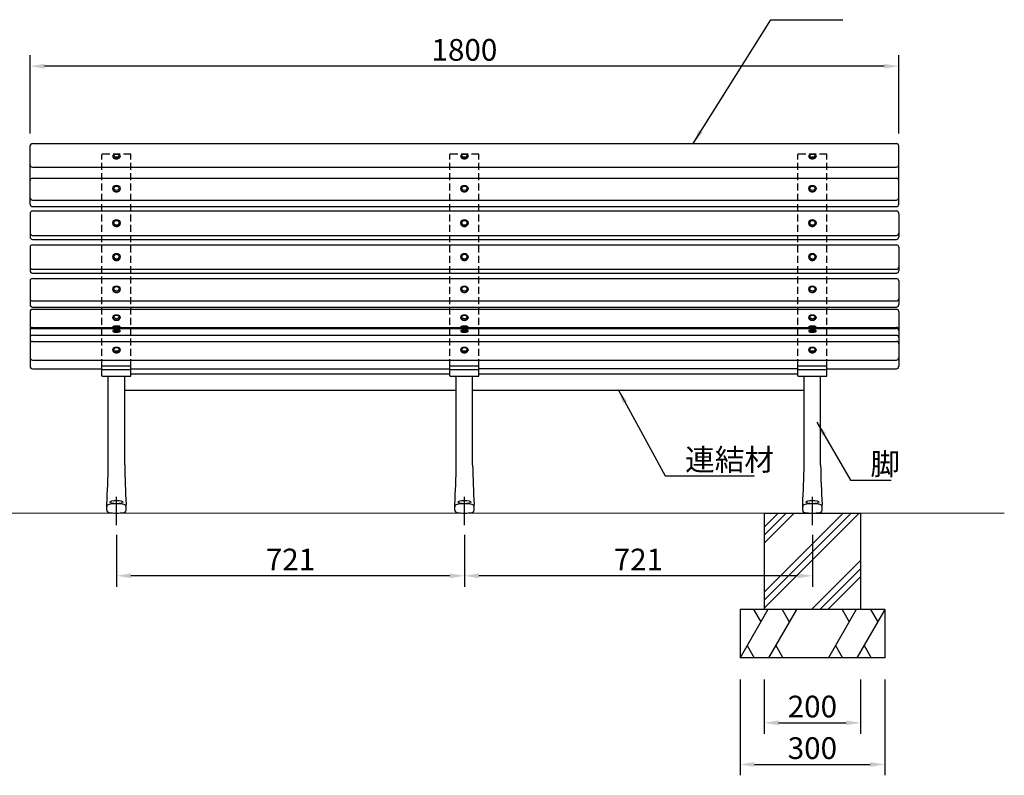
# Model space of a CAD drawing. Extents: x 0 to 6300, y 0 to 4455.
# Drawn here: x 1138 to 3179, y 957 to 2523 of the extents above; entities that cross this region are included whole.
import ezdxf

# ---------------------------------------------------------------- set-up
doc = ezdxf.new("R2010")
doc.units = 0
doc.header["$LTSCALE"] = 4.5
doc.linetypes.add('CENTER2', pattern=[28.575, 19.05, -3.175, 3.175, -3.175])
doc.linetypes.add('HIDDEN2', pattern=[4.7625, 3.175, -1.5875])
doc.layers.get('0').update_dxf_attribs({"linetype": 'CONTINUOUS'})
doc.layers.get('DEFPOINTS').update_dxf_attribs({"linetype": 'CONTINUOUS'})
for name, color, linetype in [('P001', 131, 'CONTINUOUS'), ('P006', 141, 'CONTINUOUS'), ('P007', 191, 'CONTINUOUS'), ('P019', 71, 'CONTINUOUS'), ('P906', 145, 'CONTINUOUS'), ('P913', 15, 'CONTINUOUS'), ('P919', 75, 'CONTINUOUS'), ('P_1CENTER', 2, 'CENTER2'), ('P_2DIM', 6, 'CONTINUOUS')]:
    doc.layers.add(name, color=color, linetype=linetype)
doc.layers.add('P_7THICK', color=7, linetype='CONTINUOUS', lineweight=20)
doc.styles.add('BIGFONT', font='simplex.shx', dxfattribs={"bigfont": 'bigfont.shx'})
doc.dimstyles.new('DIMBIGFONT$0', dxfattribs={"dimtxt": 3, "dimasz": 2, "dimexe": 1.5, "dimexo": 3, "dimgap": 0.75, "dimtad": 1, "dimdec": 1, "dimdsep": 46, "dimtxsty": 'BIGFONT', "dimcen": 0, "dimclrt": 230, "dimadec": 0, "dimazin": 0, "dimtfac": 0.6, "dimtdec": 1, "dimtofl": 0, "dimtmove": 2, "dimatfit": 3, "dimldrblk": 'DOT', "dimfxl": 0, "dimtvp": 1, "dimtolj": 1, "dimarcsym": 0})
doc.dimstyles.new('DIMBIGFONT$7', dxfattribs={"dimtxt": 3, "dimasz": 2, "dimexe": 1.5, "dimexo": 3, "dimgap": 0.75, "dimtad": 1, "dimdec": 1, "dimdsep": 46, "dimtxsty": 'BIGFONT', "dimcen": 0, "dimclrt": 230, "dimadec": 0, "dimazin": 0, "dimtfac": 0.6, "dimtdec": 1, "dimtofl": 0, "dimtmove": 0, "dimatfit": 3, "dimfxl": 0, "dimtvp": 1, "dimtolj": 1, "dimarcsym": 0})

# ---------------------------------------------------------------- blocks, each defined once
blk = doc.blocks.new('*D18')
at = {"layer": 'DEFPOINTS', "color": 0}
for p in [(1338.9, 1500), (2059.9, 1500), (1338.9, 1370.1)]:
    blk.add_point(p, dxfattribs=at)
at = {"layer": 'P_2DIM', "color": 0, "lineweight": -2}
for p, q in [((1338.9, 1455), (1338.9, 1347.6)), ((2059.9, 1455), (2059.9, 1347.6)), ((2029.9, 1370.1), (1368.9, 1370.1))]:
    blk.add_line(p, q, dxfattribs=at)
at = {"layer": 'P_2DIM', "color": 0}
for points in [[(1368.9, 1375.1), (1368.9, 1365.1), (1338.9, 1370.1)], [(2029.9, 1375.1), (2029.9, 1365.1), (2059.9, 1370.1)]]:
    blk.add_solid(points, dxfattribs=at)
at = {"layer": 'P_2DIM', "color": 230, "insert": (1699.4, 1403.9), "char_height": 45, "attachment_point": 5, "style": 'BIGFONT'}
blk.add_mtext('\\A1;721', dxfattribs=at)
blk = doc.blocks.new('_DOT')
at = {"color": 0, "linetype": 'ByBlock'}
blk.add_line((-0.5, 0), (-1, 0), dxfattribs=at)
at = {"color": 0, "linetype": 'ByBlock', "const_width": 0.5}
blk.add_lwpolyline([(-0.25, 0, 1), (0.25, 0, 1)], format="xyb", close=True, dxfattribs=at)
blk = doc.blocks.new('*D19')
at = {"layer": 'DEFPOINTS', "color": 0}
for p in [(1159.9, 2426.2), (1159.9, 2242), (2959.9, 2242)]:
    blk.add_point(p, dxfattribs=at)
at = {"layer": 'P_2DIM', "color": 0, "lineweight": -2}
for p, q in [((1159.9, 2287), (1159.9, 2448.7)), ((2959.9, 2287), (2959.9, 2448.7)), ((2929.9, 2426.2), (1189.9, 2426.2))]:
    blk.add_line(p, q, dxfattribs=at)
at = {"layer": 'P_2DIM', "color": 0}
for points in [[(1189.9, 2431.2), (1189.9, 2421.2), (1159.9, 2426.2)], [(2929.9, 2431.2), (2929.9, 2421.2), (2959.9, 2426.2)]]:
    blk.add_solid(points, dxfattribs=at)
at = {"layer": 'P_2DIM', "color": 230, "insert": (2059.9, 2460), "char_height": 45, "attachment_point": 5, "style": 'BIGFONT'}
blk.add_mtext('\\A1;1800', dxfattribs=at)
blk = doc.blocks.new('*D20')
at = {"layer": 'DEFPOINTS', "color": 0}
for p in [(2059.9, 1500), (2780.9, 1500), (2059.9, 1370.1)]:
    blk.add_point(p, dxfattribs=at)
at = {"layer": 'P_2DIM', "color": 0, "lineweight": -2}
for p, q in [((2059.9, 1455), (2059.9, 1347.6)), ((2780.9, 1455), (2780.9, 1347.6)), ((2750.9, 1370.1), (2089.9, 1370.1))]:
    blk.add_line(p, q, dxfattribs=at)
at = {"layer": 'P_2DIM', "color": 0}
for points in [[(2089.9, 1375.1), (2089.9, 1365.1), (2059.9, 1370.1)], [(2750.9, 1375.1), (2750.9, 1365.1), (2780.9, 1370.1)]]:
    blk.add_solid(points, dxfattribs=at)
at = {"layer": 'P_2DIM', "color": 230, "insert": (2420.4, 1403.9), "char_height": 45, "attachment_point": 5, "style": 'BIGFONT'}
blk.add_mtext('\\A1;721', dxfattribs=at)
blk = doc.blocks.new('*D3')
at = {"layer": 'DEFPOINTS', "color": 0}
for p in [(2680.9, 1200), (2880.9, 1200), (2880.9, 1065.5)]:
    blk.add_point(p, dxfattribs=at)
at = {"layer": 'P_2DIM', "color": 0, "lineweight": -2}
for p, q in [((2680.9, 1155), (2680.9, 1043)), ((2880.9, 1155), (2880.9, 1043)), ((2710.9, 1065.5), (2850.9, 1065.5))]:
    blk.add_line(p, q, dxfattribs=at)
at = {"layer": 'P_2DIM', "color": 0}
for points in [[(2710.9, 1070.5), (2710.9, 1060.5), (2680.9, 1065.5)], [(2850.9, 1070.5), (2850.9, 1060.5), (2880.9, 1065.5)]]:
    blk.add_solid(points, dxfattribs=at)
at = {"layer": 'P_2DIM', "color": 230, "insert": (2780.9, 1099.2), "char_height": 45, "attachment_point": 5, "style": 'BIGFONT'}
blk.add_mtext('\\A1;200', dxfattribs=at)
blk = doc.blocks.new('*D4')
at = {"layer": 'DEFPOINTS', "color": 0}
for p in [(2630.9, 1200), (2930.9, 1200), (2930.9, 979.2)]:
    blk.add_point(p, dxfattribs=at)
at = {"layer": 'P_2DIM', "color": 0, "lineweight": -2}
for p, q in [((2630.9, 1155), (2630.9, 956.7)), ((2930.9, 1155), (2930.9, 956.7)), ((2660.9, 979.2), (2900.9, 979.2))]:
    blk.add_line(p, q, dxfattribs=at)
at = {"layer": 'P_2DIM', "color": 0}
for points in [[(2660.9, 984.2), (2660.9, 974.2), (2630.9, 979.2)], [(2900.9, 984.2), (2900.9, 974.2), (2930.9, 979.2)]]:
    blk.add_solid(points, dxfattribs=at)
at = {"layer": 'P_2DIM', "color": 230, "insert": (2780.9, 1013), "char_height": 45, "attachment_point": 5, "style": 'BIGFONT'}
blk.add_mtext('\\A1;300', dxfattribs=at)

msp = doc.modelspace()

# ---------------------------------------------------------------- hatches: boundary and pattern name
at = {"layer": 'P919'}
h = msp.add_hatch(dxfattribs=at)
h.set_pattern_fill('PLAST', color=256, scale=15, angle=45, style=0)
h.set_pattern_definition([(45, (-6300, 2e-06), (-67.3519, 67.3519), []), (45, (-6308.42, 8.42), (-67.3519, 67.3519), []), (45, (-6316.84, 16.84), (-67.3519, 67.3519), [])])
h.paths.add_polyline_path([(2880.9, 1500), (2680.9, 1500), (2680.9, 1300), (2880.9, 1300)])

# ---------------------------------------------------------------- linework, layer by layer
at = {"layer": 'P001'}
for p, q in [((1368.9, 1789), (2029.9, 1789)), ((2089.9, 1789), (2750.9, 1789)), ((1355.9, 1755), (2042.9, 1755)), ((2076.9, 1755), (2763.9, 1755))]:
    msp.add_line(p, q, dxfattribs=at)
at = {"layer": 'P006'}
for p, q in [((1368.9, 1804.53), (1308.9, 1804.53)), ((1308.9, 1784.58), (1308.9, 1804.53)), ((1368.9, 1797.23), (1308.9, 1797.23)), ((1368.9, 1784.58), (1368.9, 1804.53)), ((2089.9, 1804.53), (2029.9, 1804.53)), ((2029.9, 1784.58), (2029.9, 1804.53)), ((2089.9, 1797.23), (2029.9, 1797.23)), ((2089.9, 1784.58), (2089.9, 1804.53)), ((2750.9, 1784.58), (2750.9, 1804.53)), ((2810.9, 1804.53), (2750.9, 1804.53)), ((2810.9, 1797.23), (2750.9, 1797.23)), ((2810.9, 1784.58), (2810.9, 1804.53)), ((1309.9, 1783.58), (1367.9, 1783.58)), ((1321.9, 1600), (1321.9, 1783.58)), ((1355.9, 1600), (1355.9, 1783.58)), ((2030.9, 1783.58), (2088.9, 1783.58)), ((2042.9, 1600), (2042.9, 1783.58)), ((2076.9, 1600), (2076.9, 1783.58)), ((2751.9, 1783.58), (2809.9, 1783.58)), ((2763.9, 1600), (2763.9, 1783.58)), ((2797.9, 1600), (2797.9, 1783.58)), ((1318.9, 1506.19), (1318.9, 1517.75)), ((1358.9, 1506.19), (1358.9, 1517.75)), ((2039.9, 1506.19), (2039.9, 1517.75)), ((2079.9, 1506.19), (2079.9, 1517.75)), ((2760.9, 1506.19), (2760.9, 1517.75)), ((2800.9, 1506.19), (2800.9, 1517.75))]:
    msp.add_line(p, q, dxfattribs=at)
for centre, radius, start, end in [((1309.9, 1784.58), 1, 180, 270), ((1367.9, 1784.58), 1, 270, 0), ((2030.9, 1784.58), 1, 180, 270), ((2088.9, 1784.58), 1, 270, 0), ((2751.9, 1784.58), 1, 180, 270), ((2809.9, 1784.58), 1, 270, 0), ((-934.1, 1641.11), 2256.37, 356.86607, 358.95612), ((3611.9, 1641.11), 2256.37, 181.04388, 183.13393), ((-213.1, 1641.11), 2256.37, 356.86607, 358.95612), ((4332.9, 1641.11), 2256.37, 181.04388, 183.13393), ((507.9, 1641.11), 2256.37, 356.86607, 358.95612), ((5053.9, 1641.11), 2256.37, 181.04388, 183.13393), ((1323.9, 1513.1), 5, 99.08472, 180), ((1338.9, 1419.3), 100, 80.91528, 99.08472), ((1353.9, 1513.1), 5, 0, 80.91528), ((2044.9, 1513.1), 5, 99.08472, 180), ((2059.9, 1419.3), 100, 80.91528, 99.08472), ((2074.9, 1513.1), 5, 0, 80.91528), ((2765.9, 1513.1), 5, 99.08472, 180), ((2780.9, 1419.3), 100, 80.91528, 99.08472), ((2795.9, 1513.1), 5, 0, 80.91528), ((1323.9, 1506.19), 5, 180, 260.91528), ((1338.9, 1600), 100, 260.91528, 279.08472), ((1353.9, 1506.19), 5, 279.08472, 0), ((2044.9, 1506.19), 5, 180, 260.91528), ((2059.9, 1600), 100, 260.91528, 279.08472), ((2074.9, 1506.19), 5, 279.08472, 0), ((2765.9, 1506.19), 5, 180, 260.91528), ((2780.9, 1600), 100, 260.91528, 279.08472), ((2795.9, 1506.19), 5, 279.08472, 0)]:
    msp.add_arc(centre, radius, start, end, dxfattribs=at)
for centre in [(1338.9, 1522.77), (2059.9, 1522.77), (2780.9, 1522.77)]:
    msp.add_ellipse(centre, major_axis=(-13.5, 0), ratio=0.2521461, dxfattribs=at)
at = {"layer": 'P007'}
for p, q in [((1164.9, 2265.85), (2954.9, 2265.85)), ((1159.9, 2140.17), (1159.9, 2260.85)), ((2959.9, 2140.17), (2959.9, 2260.85)), ((1164.9, 2216.92), (2954.9, 2216.92)), ((1164.9, 2194.19), (2954.9, 2194.19)), ((1164.9, 2148.67), (2954.9, 2148.67)), ((1164.9, 2135.17), (2954.9, 2135.17)), ((1164.9, 2126.12), (2954.9, 2126.12)), ((1159.9, 2121.12), (1159.9, 2072.34)), ((2959.9, 2121.12), (2959.9, 2072.34)), ((1164.9, 2075.48), (2954.9, 2075.48)), ((1164.9, 2067.34), (2954.9, 2067.34)), ((1159.9, 2050.95), (1159.9, 2002.35)), ((1164.9, 2055.95), (2954.9, 2055.95)), ((2959.9, 2050.95), (2959.9, 2002.35)), ((1164.9, 2005.36), (2954.9, 2005.36)), ((1159.9, 1981.21), (1159.9, 1932.06)), ((1164.9, 1997.35), (2954.9, 1997.35)), ((1164.9, 1986.21), (2954.9, 1986.21)), ((2959.9, 1981.21), (2959.9, 1932.06)), ((1164.9, 1939.8), (2954.9, 1939.8)), ((1164.9, 1927.06), (2954.9, 1927.06)), ((1164.9, 1922.56), (2954.9, 1922.56)), ((1159.9, 1917.56), (1159.9, 1804.26)), ((2959.9, 1917.56), (2959.9, 1804.26)), ((1164.9, 1885), (2954.9, 1885)), ((1164.9, 1882.84), (2954.9, 1882.84)), ((1164.9, 1868.77), (2954.9, 1868.77)), ((1164.9, 1855.84), (2954.9, 1855.84)), ((1164.9, 1817.25), (2954.9, 1817.25)), ((1164.9, 1799.26), (1308.9, 1799.26)), ((1368.9, 1799.26), (2029.9, 1799.26)), ((2750.9, 1799.26), (2089.9, 1799.26)), ((2810.9, 1799.26), (2954.9, 1799.26))]:
    msp.add_line(p, q, dxfattribs=at)
for centre, start, end in [((1164.9, 2260.85), 90, 180), ((2954.9, 2260.85), 0, 90), ((1164.9, 2221.92), 180, 270), ((2954.9, 2221.92), 270, 0), ((1164.9, 2189.19), 90, 180), ((2954.9, 2189.19), 0, 90), ((1164.9, 2153.67), 180, 270), ((2954.9, 2153.67), 270, 0), ((1164.9, 2140.17), 180, 270), ((1164.9, 2121.12), 90, 180), ((2954.9, 2140.17), 270, 0), ((2954.9, 2121.12), 0, 90), ((1164.9, 2080.48), 180, 270), ((1164.9, 2072.34), 180, 270), ((2954.9, 2080.48), 270, 0), ((2954.9, 2072.34), 270, 0), ((1164.9, 2050.95), 90, 180), ((2954.9, 2050.95), 0, 90), ((1164.9, 2010.36), 180, 270), ((1164.9, 2002.35), 180, 270), ((2954.9, 2010.36), 270, 0), ((2954.9, 2002.35), 270, 0), ((1164.9, 1981.21), 90, 180), ((2954.9, 1981.21), 0, 90), ((1164.9, 1944.8), 180, 270), ((2954.9, 1944.8), 270, 0), ((1164.9, 1932.06), 180, 270), ((1164.9, 1917.56), 90, 180), ((2954.9, 1932.06), 270, 0), ((2954.9, 1917.56), 0, 90), ((1164.9, 1880), 90, 180), ((1164.9, 1877.84), 90, 180), ((2954.9, 1880), 0, 90), ((2954.9, 1877.84), 0, 90), ((1164.9, 1863.77), 90, 180), ((2954.9, 1863.77), 0, 90), ((1164.9, 1850.84), 90, 180), ((2954.9, 1850.84), 0, 90), ((1164.9, 1822.25), 180, 270), ((2954.9, 1822.25), 270, 0), ((1164.9, 1804.26), 180, 270), ((2954.9, 1804.26), 270, 0)]:
    msp.add_arc(centre, 5, start, end, dxfattribs=at)
at = {"layer": 'P019'}
for p, q in [((2680.9, 1500), (2880.9, 1500)), ((2680.9, 1500), (2680.9, 1300)), ((2880.9, 1500), (2880.9, 1300)), ((2930.9, 1300), (2630.9, 1300)), ((2630.9, 1300), (2630.9, 1200)), ((2930.9, 1300), (2930.9, 1200)), ((2930.9, 1200), (2630.9, 1200))]:
    msp.add_line(p, q, dxfattribs=at)
at = {"layer": 'P906', "linetype": 'HIDDEN2'}
for p, q in [((1308.9, 1804.53), (1308.9, 2243.18)), ((1367.9, 2244.18), (1309.9, 2244.18)), ((1368.9, 1804.53), (1368.9, 2243.18)), ((2029.9, 1804.53), (2029.9, 2243.18)), ((2088.9, 2244.18), (2030.9, 2244.18)), ((2089.9, 1804.53), (2089.9, 2243.18)), ((2750.9, 1804.53), (2750.9, 2243.18)), ((2809.9, 2244.18), (2751.9, 2244.18)), ((2810.9, 1804.53), (2810.9, 2243.18))]:
    msp.add_line(p, q, dxfattribs=at)
for centre, start, end in [((1309.9, 2243.18), 90, 180), ((1367.9, 2243.18), 0, 90), ((2030.9, 2243.18), 90, 180), ((2088.9, 2243.18), 0, 90), ((2751.9, 2243.18), 90, 180), ((2809.9, 2243.18), 0, 90)]:
    msp.add_arc(centre, 1, start, end, dxfattribs=at)
at = {"layer": 'P913'}
for p, q in [((1331.4, 2239.8), (1331.4, 2238.84)), ((1346.4, 2239.8), (1346.4, 2238.84)), ((2052.4, 2239.8), (2052.4, 2238.84)), ((2067.4, 2239.8), (2067.4, 2238.84)), ((2773.4, 2239.8), (2773.4, 2238.84)), ((2788.4, 2239.8), (2788.4, 2238.84)), ((1331.4, 2172.65), (1331.4, 2172.06)), ((1346.4, 2172.65), (1346.4, 2172.06)), ((2052.4, 2172.65), (2052.4, 2172.06)), ((2067.4, 2172.65), (2067.4, 2172.06)), ((2773.4, 2172.65), (2773.4, 2172.06)), ((2788.4, 2172.65), (2788.4, 2172.06)), ((1331.4, 2101.23), (1331.4, 2100.9)), ((1346.4, 2101.23), (1346.4, 2100.9)), ((2052.4, 2101.23), (2052.4, 2100.9)), ((2067.4, 2101.23), (2067.4, 2100.9)), ((2773.4, 2101.23), (2773.4, 2100.9)), ((2788.4, 2101.23), (2788.4, 2100.9)), ((1331.4, 2031.11), (1331.4, 2030.78)), ((1346.4, 2031.11), (1346.4, 2030.78)), ((2052.4, 2031.11), (2052.4, 2030.78)), ((2067.4, 2031.11), (2067.4, 2030.78)), ((2773.4, 2031.11), (2773.4, 2030.78)), ((2788.4, 2031.11), (2788.4, 2030.78)), ((1331.4, 1964.18), (1331.4, 1963.63)), ((1346.4, 1964.18), (1346.4, 1963.63)), ((2052.4, 1964.18), (2052.4, 1963.63)), ((2067.4, 1964.18), (2067.4, 1963.63)), ((2773.4, 1964.18), (2773.4, 1963.63)), ((2788.4, 1964.18), (2788.4, 1963.63)), ((1331.4, 1905.62), (1331.4, 1904.82)), ((1346.4, 1905.62), (1346.4, 1904.82)), ((2052.4, 1905.62), (2052.4, 1904.82)), ((2067.4, 1905.62), (2067.4, 1904.82)), ((2773.4, 1905.62), (2773.4, 1904.82)), ((2788.4, 1905.62), (2788.4, 1904.82)), ((1331.4, 1886.2), (1333.65, 1887.5)), ((1346.4, 1886.2), (1331.4, 1886.2)), ((1331.4, 1885), (1331.4, 1886.2)), ((1346.4, 1885), (1331.4, 1885)), ((1331.4, 1878.09), (1331.4, 1876.93)), ((1332.12, 1878.92), (1334.19, 1879.94)), ((1344.15, 1887.5), (1333.65, 1887.5)), ((1345.68, 1878.92), (1343.61, 1879.94)), ((1346.4, 1886.2), (1344.15, 1887.5)), ((1346.4, 1885), (1346.4, 1886.2)), ((1346.4, 1878.09), (1346.4, 1876.93)), ((2052.4, 1886.2), (2054.65, 1887.5)), ((2067.4, 1886.2), (2052.4, 1886.2)), ((2052.4, 1885), (2052.4, 1886.2)), ((2067.4, 1885), (2052.4, 1885)), ((2052.4, 1878.09), (2052.4, 1876.93)), ((2053.12, 1878.92), (2055.19, 1879.94)), ((2065.15, 1887.5), (2054.65, 1887.5)), ((2066.68, 1878.92), (2064.61, 1879.94)), ((2067.4, 1886.2), (2065.15, 1887.5)), ((2067.4, 1885), (2067.4, 1886.2)), ((2067.4, 1878.09), (2067.4, 1876.93)), ((2773.4, 1886.2), (2775.65, 1887.5)), ((2788.4, 1886.2), (2773.4, 1886.2)), ((2773.4, 1885), (2773.4, 1886.2)), ((2788.4, 1885), (2773.4, 1885)), ((2773.4, 1878.09), (2773.4, 1876.93)), ((2774.12, 1878.92), (2776.19, 1879.94)), ((2786.15, 1887.5), (2775.65, 1887.5)), ((2787.68, 1878.92), (2785.61, 1879.94)), ((2788.4, 1886.2), (2786.15, 1887.5)), ((2788.4, 1885), (2788.4, 1886.2)), ((2788.4, 1878.09), (2788.4, 1876.93)), ((1331.4, 1838.5), (1331.4, 1837.66)), ((1346.4, 1838.5), (1346.4, 1837.66)), ((2052.4, 1838.5), (2052.4, 1837.66)), ((2067.4, 1838.5), (2067.4, 1837.66)), ((2773.4, 1838.5), (2773.4, 1837.66)), ((2788.4, 1838.5), (2788.4, 1837.66))]:
    msp.add_line(p, q, dxfattribs=at)
for centre, major_axis, ratio in [((1338.9, 2239.8), (-7.5, 0), 0.6002106), ((2059.9, 2239.8), (-7.5, 0), 0.6002106), ((2780.9, 2239.8), (-7.5, 0), 0.6002106), ((1338.9, 2240.84), (-5.25, 0), 0.6002106), ((2059.9, 2240.84), (-5.25, 0), 0.6002106), ((2780.9, 2240.84), (-5.25, 0), 0.6002106), ((1338.9, 2172.65), (-7.5, 0), 0.8708065), ((1338.9, 2173.29), (-5.25, 0), 0.8708065), ((2059.9, 2172.65), (-7.5, 0), 0.8708065), ((2059.9, 2173.29), (-5.25, 0), 0.8708065), ((2780.9, 2172.65), (-7.5, 0), 0.8708065), ((2780.9, 2173.29), (-5.25, 0), 0.8708065), ((1338.9, 2101.23), (-7.5, 0), 0.9606137), ((1338.9, 2101.6), (-5.25, 0), 0.9606137), ((2059.9, 2101.23), (-7.5, 0), 0.9606137), ((2059.9, 2101.6), (-5.25, 0), 0.9606137), ((2780.9, 2101.23), (-7.5, 0), 0.9606137), ((2780.9, 2101.6), (-5.25, 0), 0.9606137), ((1338.9, 2031.11), (-7.5, 0), 0.9606137), ((1338.9, 2031.47), (-5.25, 0), 0.9606137), ((2059.9, 2031.11), (-7.5, 0), 0.9606137), ((2059.9, 2031.47), (-5.25, 0), 0.9606137), ((2780.9, 2031.11), (-7.5, 0), 0.9606137), ((2780.9, 2031.47), (-5.25, 0), 0.9606137), ((1338.9, 1964.18), (-7.5, 0), 0.8862439), ((1338.9, 1964.78), (-5.25, 0), 0.8862439), ((2059.9, 1964.18), (-7.5, 0), 0.8862439), ((2059.9, 1964.78), (-5.25, 0), 0.8862439), ((2780.9, 1964.18), (-7.5, 0), 0.8862439), ((2780.9, 1964.78), (-5.25, 0), 0.8862439), ((1338.9, 1905.62), (-7.5, 0), 0.7250674), ((1338.9, 1906.52), (-5.25, 0), 0.7250674), ((2059.9, 1905.62), (-7.5, 0), 0.7250674), ((2059.9, 1906.52), (-5.25, 0), 0.7250674), ((2780.9, 1905.62), (-7.5, 0), 0.7250674), ((2780.9, 1906.52), (-5.25, 0), 0.7250674), ((1338.9, 1879.34), (5.25, 0), 0.2591223), ((2059.9, 1879.34), (5.25, 0), 0.2591223), ((2780.9, 1879.34), (5.25, 0), 0.2591223), ((1338.9, 1838.5), (-7.5, 0), 0.7412264), ((1338.9, 1839.37), (-5.25, 0), 0.7412264), ((2059.9, 1838.5), (-7.5, 0), 0.7412264), ((2059.9, 1839.37), (-5.25, 0), 0.7412264), ((2780.9, 1838.5), (-7.5, 0), 0.7412264), ((2780.9, 1839.37), (-5.25, 0), 0.7412264)]:
    msp.add_ellipse(centre, major_axis=major_axis, ratio=ratio, dxfattribs=at)
for centre, ratio, start_param, end_param in [((1338.9, 2238.84), 0.6002106, 0, 3.1415927), ((2059.9, 2238.84), 0.6002106, 0, 3.1415927), ((2780.9, 2238.84), 0.6002106, 0, 3.1415927), ((1338.9, 2172.06), 0.8708065, 0, 3.1415927), ((2059.9, 2172.06), 0.8708065, 0, 3.1415927), ((2780.9, 2172.06), 0.8708065, 0, 3.1415927), ((1338.9, 2100.9), 0.9606137, 0, 3.1415927), ((2059.9, 2100.9), 0.9606137, 0, 3.1415927), ((2780.9, 2100.9), 0.9606137, 0, 3.1415927), ((1338.9, 2030.78), 0.9606137, 0, 3.1415927), ((2059.9, 2030.78), 0.9606137, 0, 3.1415927), ((2780.9, 2030.78), 0.9606137, 0, 3.1415927), ((1338.9, 1963.63), 0.8862439, 0, 3.1415927), ((2059.9, 1963.63), 0.8862439, 0, 3.1415927), ((2780.9, 1963.63), 0.8862439, 0, 3.1415927), ((1338.9, 1904.82), 0.7250674, 0, 3.1415927), ((2059.9, 1904.82), 0.7250674, 0, 3.1415927), ((2780.9, 1904.82), 0.7250674, 0, 3.1415927), ((1338.9, 1878.09), 0.2591223, 5.759827, 9.9481363), ((2059.9, 1878.09), 0.2591223, 5.759827, 9.9481363), ((2780.9, 1878.09), 0.2591223, 5.759827, 9.9481363), ((1338.9, 1876.93), 0.2591223, 0, 3.1415927), ((2059.9, 1876.93), 0.2591223, 0, 3.1415927), ((2780.9, 1876.93), 0.2591223, 0, 3.1415927), ((1338.9, 1837.66), 0.7412264, 0, 3.1415927), ((2059.9, 1837.66), 0.7412264, 0, 3.1415927), ((2780.9, 1837.66), 0.7412264, 0, 3.1415927)]:
    msp.add_ellipse(centre, major_axis=(-7.5, 0), ratio=ratio, start_param=start_param, end_param=end_param, dxfattribs=at)
at = {"layer": 'P919'}
for p, q in [((2688.63, 1300), (2630.9, 1200)), ((2659.17, 1300), (2673.9, 1274.49)), ((2747.82, 1300), (2690.09, 1200)), ((2718.36, 1300), (2733.09, 1274.49)), ((2871.71, 1300), (2813.97, 1200)), ((2842.25, 1300), (2856.98, 1274.49)), ((2930.9, 1300), (2873.16, 1200)), ((2901.44, 1300), (2916.17, 1274.49)), ((2645.72, 1225.68), (2660.55, 1200)), ((2704.91, 1225.68), (2719.74, 1200)), ((2828.8, 1225.68), (2843.62, 1200)), ((2887.99, 1225.68), (2902.81, 1200))]:
    msp.add_line(p, q, dxfattribs=at)
at = {"layer": 'P_1CENTER', "linetype": 'CENTER2'}
for p, q in [((1338.9, 1475.31), (1338.9, 1533.89)), ((2059.9, 1475.31), (2059.9, 1533.89)), ((2780.9, 1475.31), (2780.9, 1533.89))]:
    msp.add_line(p, q, dxfattribs=at)
at = {"layer": 'P_7THICK', "linetype": 'Continuous'}
msp.add_line((1025.79, 1500), (3178.56, 1500), dxfattribs=at)

# ---------------------------------------------------------------- texts
at = {"layer": 'P_2DIM', "char_height": 45, "attachment_point": 7, "style": 'BIGFONT'}
for s, insert in [('{\\C230;連結材}', (2517.15, 1588.32)), ('{\\C230;脚}', (2901.04, 1579.32))]:
    msp.add_mtext(s, dxfattribs=dict(at, insert=insert))

# ---------------------------------------------------------------- dimensions: what is measured, and where the dimension line sits
at = {"layer": 'P_2DIM'}
for base, p1, p2, picture, middle in [((1159.9, 2426.22), (2959.9, 2242.05), (1159.9, 2242.05), '*D19', (2059.9, 2459.97)), ((1338.9, 1370.11), (2059.9, 1500), (1338.9, 1500), '*D18', (1699.4, 1403.86)), ((2059.9, 1370.11), (2780.9, 1500), (2059.9, 1500), '*D20', (2420.4, 1403.86)), ((2930.9, 979.2), (2630.9, 1200), (2930.9, 1200), '*D4', (2780.9, 1012.95)), ((2880.9, 1065.49), (2680.9, 1200), (2880.9, 1200), '*D3', (2780.9, 1099.24))]:
    dim = msp.add_linear_dim(base=base, p1=p1, p2=p2, dimstyle='DIMBIGFONT$0', override={"dimscale": 15}, dxfattribs=at)
    dim.commit()
    dim.dimension.update_dxf_attribs({"geometry": picture, "text_midpoint": middle})

# ---------------------------------------------------------------- leaders
at = {"layer": 'P_2DIM', "annotation_type": 0, "has_hookline": 1, "hookline_direction": 0}
for points, text_width in [([(2533.78, 2265.85), (2694.45, 2522.56), (2724.45, 2522.56)], 108), ([(2378.46, 1756.07), (2475.9, 1577.07), (2505.9, 1577.07)], 144), ([(2790.05, 1688.53), (2859.79, 1568.07), (2889.79, 1568.07)], 43.29)]:
    msp.add_leader(points, dimstyle='DIMBIGFONT$7', override={"dimscale": 15}, dxfattribs=dict(at, text_width=text_width))

doc.saveas('drawing.dxf')
